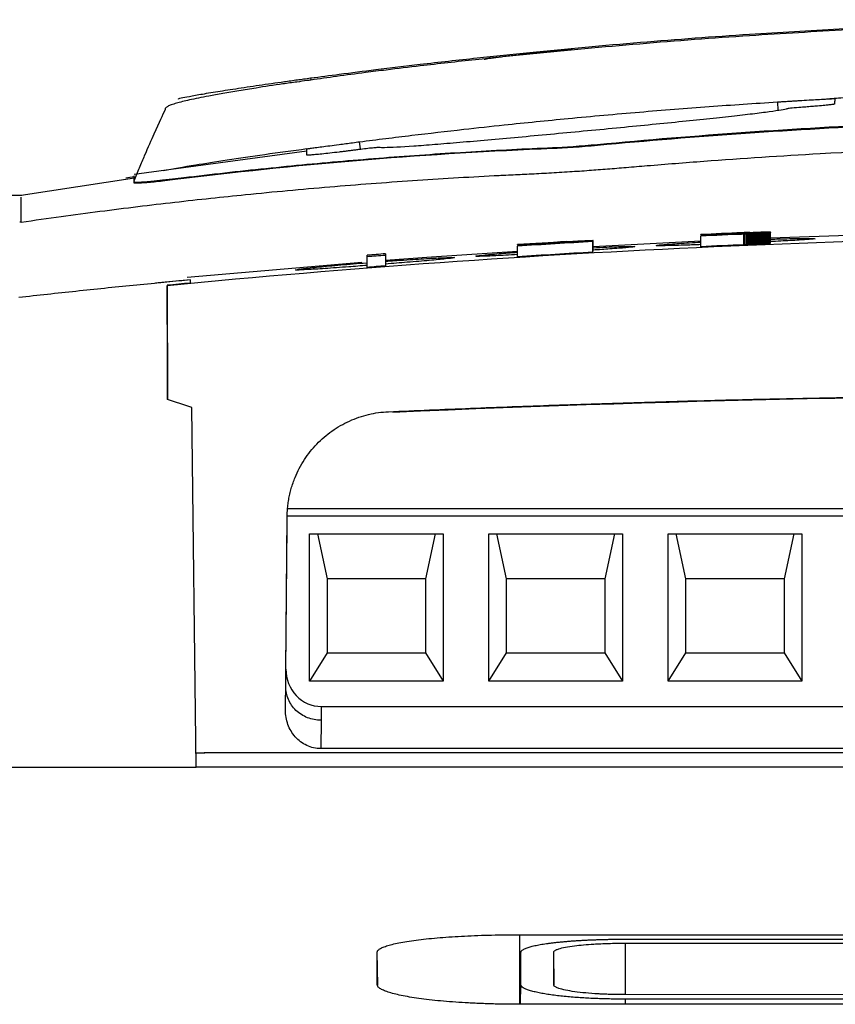
# Model space of a CAD drawing. Units: millimetres. Extents: x -277 to 1008, y -263 to 1191.
# Drawn here: x 476 to 499, y 125 to 153 of the extents above; entities that cross this region are included whole.
import ezdxf

# ---------------------------------------------------------------- set-up
doc = ezdxf.new("R2010")
doc.units = ezdxf.units.MM

msp = doc.modelspace()

# ---------------------------------------------------------------- linework, layer by layer
at = {"color": 7, "linetype": 'Continuous', "lineweight": 25}
for p, q in [((497.805, 150.248), (497.82, 150.003)), ((480.466, 150.062), (480.466, 150.035)), ((485.998, 148.916), (485.972, 149.118)), ((492.711, 149.035), (492.711, 149.014)), ((484.472, 148.851), (479.583, 148.187)), ((486.002, 148.903), (485.973, 148.899)), ((491.438, 148.924), (491.438, 148.944)), ((479.592, 148.082), (476.383, 147.592)), ((479.582, 147.954), (479.583, 147.981)), ((480.988, 148.073), (480.988, 148.095)), ((476.401, 147.592), (404.515, 147.592)), ((496.624, 146.514), (496.624, 146.525)), ((496.624, 146.514), (496.648, 146.515)), ((496.648, 146.515), (496.672, 146.516)), ((496.672, 146.516), (496.694, 146.517)), ((496.719, 146.529), (496.673, 146.527)), ((496.673, 146.516), (496.673, 146.527)), ((496.694, 146.517), (496.716, 146.518)), ((496.724, 146.511), (496.703, 146.511)), ((496.716, 146.518), (496.738, 146.519)), ((496.762, 146.531), (496.719, 146.529)), ((496.719, 146.518), (496.719, 146.529)), ((496.745, 146.512), (496.724, 146.511)), ((496.724, 146.501), (496.724, 146.511)), ((496.738, 146.519), (496.758, 146.52)), ((496.765, 146.513), (496.745, 146.512)), ((496.745, 146.502), (496.745, 146.512)), ((496.758, 146.52), (496.777, 146.521)), ((496.802, 146.532), (496.762, 146.531)), ((496.762, 146.52), (496.762, 146.531)), ((496.784, 146.514), (496.765, 146.513)), ((496.765, 146.503), (496.765, 146.513)), ((496.777, 146.521), (496.796, 146.522)), ((496.803, 146.515), (496.784, 146.514)), ((496.784, 146.503), (496.784, 146.514)), ((496.796, 146.522), (496.814, 146.523)), ((496.838, 146.534), (496.802, 146.532)), ((496.802, 146.522), (496.802, 146.532)), ((496.821, 146.515), (496.803, 146.515)), ((496.803, 146.504), (496.803, 146.515)), ((496.814, 146.523), (496.831, 146.524)), ((496.839, 146.516), (496.821, 146.515)), ((496.821, 146.505), (496.821, 146.515)), ((496.831, 146.524), (496.847, 146.524)), ((496.872, 146.535), (496.838, 146.534)), ((496.838, 146.524), (496.838, 146.534)), ((496.856, 146.516), (496.839, 146.516)), ((496.839, 146.506), (496.839, 146.516)), ((496.847, 146.524), (496.863, 146.525)), ((496.872, 146.517), (496.856, 146.516)), ((496.856, 146.507), (496.856, 146.516)), ((496.863, 146.525), (496.878, 146.526)), ((496.902, 146.536), (496.872, 146.535)), ((496.872, 146.526), (496.872, 146.535)), ((496.888, 146.518), (496.872, 146.517)), ((496.872, 146.508), (496.872, 146.517)), ((496.878, 146.526), (496.892, 146.527)), ((496.903, 146.518), (496.888, 146.518)), ((496.888, 146.508), (496.888, 146.518)), ((496.892, 146.527), (496.905, 146.527)), ((496.929, 146.537), (496.902, 146.536)), ((496.902, 146.527), (496.902, 146.536)), ((496.918, 146.519), (496.903, 146.518)), ((496.903, 146.509), (496.903, 146.518)), ((496.905, 146.527), (496.917, 146.528)), ((496.917, 146.528), (496.931, 146.529)), ((496.932, 146.519), (496.918, 146.519)), ((496.918, 146.51), (496.918, 146.519)), ((496.953, 146.537), (496.929, 146.537)), ((496.929, 146.529), (496.929, 146.537)), ((496.931, 146.529), (496.944, 146.529)), ((496.945, 146.519), (496.932, 146.519)), ((496.932, 146.511), (496.932, 146.519)), ((496.937, 146.511), (496.95, 146.512)), ((496.944, 146.529), (496.956, 146.53)), ((496.957, 146.52), (496.945, 146.519)), ((496.945, 146.511), (496.945, 146.519)), ((496.95, 146.512), (496.962, 146.512)), ((496.973, 146.538), (496.953, 146.537)), ((496.953, 146.53), (496.953, 146.537)), ((496.956, 146.53), (496.967, 146.531)), ((496.969, 146.52), (496.957, 146.52)), ((496.957, 146.512), (496.957, 146.52)), ((496.962, 146.512), (496.972, 146.513)), ((496.967, 146.531), (496.977, 146.531)), ((496.98, 146.52), (496.969, 146.52)), ((496.969, 146.513), (496.969, 146.52)), ((496.972, 146.513), (496.983, 146.514)), ((496.991, 146.538), (496.973, 146.538)), ((496.973, 146.531), (496.973, 146.538)), ((496.977, 146.531), (496.986, 146.532)), ((496.989, 146.52), (496.98, 146.52)), ((496.98, 146.513), (496.98, 146.52)), ((496.983, 146.514), (496.992, 146.514)), ((496.986, 146.532), (496.995, 146.533)), ((496.998, 146.521), (496.989, 146.52)), ((496.989, 146.514), (496.989, 146.52)), ((497.005, 146.538), (496.991, 146.538)), ((496.991, 146.532), (496.991, 146.538)), ((496.992, 146.514), (497.001, 146.515)), ((496.995, 146.533), (497.002, 146.533)), ((497.006, 146.521), (496.998, 146.521)), ((496.998, 146.515), (496.998, 146.521)), ((497.001, 146.515), (497.008, 146.515)), ((497.002, 146.533), (497.009, 146.534)), ((497.016, 146.538), (497.005, 146.538)), ((497.005, 146.533), (497.005, 146.538)), ((497.014, 146.521), (497.006, 146.521)), ((497.006, 146.515), (497.006, 146.521)), ((497.008, 146.515), (497.015, 146.516)), ((497.009, 146.534), (497.015, 146.534)), ((497.02, 146.521), (497.014, 146.521)), ((497.014, 146.516), (497.014, 146.521)), ((497.015, 146.534), (497.02, 146.535)), ((497.015, 146.516), (497.021, 146.516)), ((497.024, 146.538), (497.016, 146.538)), ((497.016, 146.534), (497.016, 146.538)), ((497.02, 146.535), (497.024, 146.535)), ((497.026, 146.521), (497.02, 146.521)), ((497.02, 146.516), (497.02, 146.521)), ((497.021, 146.516), (497.027, 146.517)), ((497.022, 146.549), (497.071, 146.551)), ((497.029, 146.537), (497.024, 146.538)), ((497.024, 146.535), (497.024, 146.538)), ((497.024, 146.535), (497.027, 146.536)), ((497.03, 146.521), (497.026, 146.521)), ((497.026, 146.517), (497.026, 146.521)), ((497.027, 146.536), (497.029, 146.536)), ((497.027, 146.517), (497.031, 146.517)), ((497.031, 146.537), (497.029, 146.537)), ((497.029, 146.536), (497.029, 146.537)), ((497.029, 146.536), (497.03, 146.536)), ((497.03, 146.536), (497.031, 146.537)), ((497.034, 146.52), (497.03, 146.521)), ((497.03, 146.517), (497.03, 146.521)), ((497.031, 146.517), (497.035, 146.518)), ((497.037, 146.52), (497.034, 146.52)), ((497.034, 146.518), (497.034, 146.52)), ((497.035, 146.518), (497.038, 146.518)), ((497.04, 146.52), (497.037, 146.52)), ((497.037, 146.518), (497.037, 146.52)), ((497.038, 146.518), (497.04, 146.519)), ((497.041, 146.52), (497.04, 146.52)), ((497.04, 146.519), (497.04, 146.52)), ((497.04, 146.519), (497.041, 146.519)), ((497.041, 146.519), (497.041, 146.52)), ((497.041, 146.519), (497.041, 146.52)), ((497.041, 146.519), (497.041, 146.519)), ((497.071, 146.551), (497.117, 146.553)), ((497.117, 146.553), (497.162, 146.554)), ((497.154, 146.512), (497.12, 146.511)), ((497.187, 146.514), (497.154, 146.512)), ((497.154, 146.212), (497.154, 146.512)), ((497.162, 146.554), (497.204, 146.556)), ((497.218, 146.515), (497.187, 146.514)), ((497.187, 146.213), (497.187, 146.514)), ((497.204, 146.556), (497.243, 146.557)), ((497.248, 146.517), (497.218, 146.515)), ((497.218, 146.215), (497.218, 146.515)), ((497.243, 146.557), (497.281, 146.558)), ((497.278, 146.518), (497.248, 146.517)), ((497.248, 146.216), (497.248, 146.517)), ((497.306, 146.519), (497.278, 146.518)), ((497.278, 146.218), (497.278, 146.518)), ((497.281, 146.558), (497.316, 146.56)), ((497.301, 146.539), (497.281, 146.538)), ((497.281, 146.538), (497.297, 146.539)), ((497.297, 146.539), (497.312, 146.539)), ((497.32, 146.54), (497.301, 146.539)), ((497.301, 146.539), (497.301, 146.539)), ((497.333, 146.521), (497.306, 146.519)), ((497.306, 146.219), (497.306, 146.519)), ((497.312, 146.539), (497.327, 146.54)), ((497.316, 146.56), (497.349, 146.561)), ((497.339, 146.541), (497.32, 146.54)), ((497.32, 146.539), (497.32, 146.54)), ((497.327, 146.54), (497.342, 146.54)), ((497.359, 146.522), (497.333, 146.521)), ((497.333, 146.221), (497.333, 146.521)), ((497.357, 146.542), (497.339, 146.541)), ((497.342, 146.54), (497.356, 146.54)), ((497.349, 146.561), (497.379, 146.562)), ((497.356, 146.54), (497.37, 146.541)), ((497.375, 146.543), (497.357, 146.542)), ((497.357, 146.54), (497.357, 146.542)), ((497.384, 146.523), (497.359, 146.522)), ((497.359, 146.222), (497.359, 146.522)), ((497.37, 146.541), (497.384, 146.541)), ((497.392, 146.544), (497.375, 146.543)), ((497.375, 146.541), (497.375, 146.543)), ((497.379, 146.562), (497.408, 146.562)), ((497.384, 146.541), (497.398, 146.542)), ((497.411, 146.525), (497.384, 146.523)), ((497.384, 146.223), (497.384, 146.523)), ((497.408, 146.545), (497.392, 146.544)), ((497.392, 146.541), (497.392, 146.544)), ((497.398, 146.542), (497.411, 146.542)), ((497.408, 146.562), (497.434, 146.563)), ((497.424, 146.546), (497.408, 146.545)), ((497.408, 146.542), (497.408, 146.545)), ((497.411, 146.542), (497.423, 146.542)), ((497.436, 146.526), (497.411, 146.525)), ((497.411, 146.225), (497.411, 146.525)), ((497.423, 146.542), (497.436, 146.542)), ((497.438, 146.547), (497.424, 146.546)), ((497.424, 146.542), (497.424, 146.546)), ((497.434, 146.563), (497.458, 146.564)), ((497.436, 146.542), (497.448, 146.543)), ((497.46, 146.528), (497.436, 146.526)), ((497.436, 146.226), (497.436, 146.526)), ((497.453, 146.548), (497.438, 146.547)), ((497.438, 146.543), (497.438, 146.547)), ((497.448, 146.543), (497.459, 146.543)), ((497.467, 146.549), (497.453, 146.548)), ((497.453, 146.543), (497.453, 146.548)), ((497.458, 146.564), (497.476, 146.564)), ((497.459, 146.543), (497.471, 146.543)), ((497.482, 146.529), (497.46, 146.528)), ((497.46, 146.227), (497.46, 146.528)), ((497.48, 146.55), (497.467, 146.549)), ((497.467, 146.543), (497.467, 146.549)), ((497.471, 146.543), (497.482, 146.543)), ((497.476, 146.564), (497.493, 146.564)), ((497.492, 146.55), (497.48, 146.55)), ((497.48, 146.543), (497.48, 146.55)), ((497.482, 146.543), (497.493, 146.544)), ((497.502, 146.53), (497.482, 146.529)), ((497.482, 146.229), (497.482, 146.529)), ((497.504, 146.551), (497.492, 146.55)), ((497.492, 146.544), (497.492, 146.55)), ((497.493, 146.564), (497.509, 146.564)), ((497.493, 146.544), (497.507, 146.544)), ((497.521, 146.532), (497.502, 146.53)), ((497.502, 146.23), (497.502, 146.53)), ((497.516, 146.552), (497.504, 146.551)), ((497.504, 146.544), (497.504, 146.551)), ((497.507, 146.544), (497.52, 146.544)), ((497.509, 146.564), (497.524, 146.565)), ((497.526, 146.553), (497.516, 146.552)), ((497.516, 146.544), (497.516, 146.552)), ((497.52, 146.544), (497.532, 146.544)), ((497.538, 146.533), (497.521, 146.532)), ((497.521, 146.231), (497.521, 146.532)), ((497.524, 146.565), (497.537, 146.565)), ((497.536, 146.553), (497.526, 146.553)), ((497.526, 146.544), (497.526, 146.553)), ((497.532, 146.544), (497.544, 146.544)), ((497.546, 146.554), (497.536, 146.553)), ((497.536, 146.544), (497.536, 146.553)), ((497.537, 146.565), (497.55, 146.565)), ((497.553, 146.534), (497.538, 146.533)), ((497.538, 146.233), (497.538, 146.533)), ((497.544, 146.544), (497.554, 146.544)), ((497.554, 146.555), (497.546, 146.554)), ((497.546, 146.544), (497.546, 146.554)), ((497.55, 146.565), (497.561, 146.565)), ((497.566, 146.535), (497.553, 146.534)), ((497.553, 146.234), (497.553, 146.534)), ((497.562, 146.555), (497.554, 146.555)), ((497.554, 146.544), (497.554, 146.555)), ((497.554, 146.544), (497.564, 146.544)), ((497.561, 146.565), (497.571, 146.565)), ((497.57, 146.556), (497.562, 146.555)), ((497.562, 146.544), (497.562, 146.555)), ((497.564, 146.544), (497.572, 146.544)), ((497.577, 146.536), (497.566, 146.535)), ((497.566, 146.235), (497.566, 146.535)), ((497.577, 146.557), (497.57, 146.556)), ((497.57, 146.544), (497.57, 146.556)), ((497.571, 146.565), (497.58, 146.564)), ((497.572, 146.544), (497.58, 146.544)), ((497.583, 146.557), (497.577, 146.557)), ((497.577, 146.544), (497.577, 146.557)), ((497.587, 146.537), (497.577, 146.536)), ((497.577, 146.236), (497.577, 146.536)), ((497.58, 146.564), (497.588, 146.564)), ((497.58, 146.544), (497.587, 146.544)), ((497.588, 146.558), (497.583, 146.557)), ((497.583, 146.544), (497.583, 146.557)), ((497.587, 146.544), (497.593, 146.544)), ((497.595, 146.538), (497.587, 146.537)), ((497.587, 146.237), (497.587, 146.537)), ((497.588, 146.564), (497.594, 146.564)), ((497.593, 146.558), (497.588, 146.558)), ((497.588, 146.544), (497.588, 146.558)), ((497.597, 146.559), (497.593, 146.558)), ((497.593, 146.544), (497.593, 146.558)), ((497.593, 146.544), (497.598, 146.543)), ((497.594, 146.564), (497.6, 146.564)), ((497.601, 146.539), (497.595, 146.538)), ((497.595, 146.238), (497.595, 146.538)), ((497.601, 146.559), (497.597, 146.559)), ((497.597, 146.543), (497.597, 146.559)), ((497.598, 146.543), (497.602, 146.543)), ((497.6, 146.564), (497.604, 146.563)), ((497.604, 146.56), (497.601, 146.559)), ((497.601, 146.543), (497.601, 146.559)), ((497.606, 146.54), (497.601, 146.539)), ((497.601, 146.239), (497.601, 146.539)), ((497.602, 146.543), (497.605, 146.543)), ((497.604, 146.563), (497.607, 146.563)), ((497.606, 146.56), (497.604, 146.56)), ((497.604, 146.543), (497.604, 146.56)), ((497.605, 146.543), (497.607, 146.542)), ((497.608, 146.561), (497.606, 146.56)), ((497.608, 146.541), (497.606, 146.54)), ((497.606, 146.24), (497.606, 146.54)), ((497.607, 146.563), (497.609, 146.562)), ((497.607, 146.542), (497.609, 146.542)), ((497.609, 146.561), (497.608, 146.561)), ((497.608, 146.542), (497.608, 146.561)), ((497.609, 146.541), (497.608, 146.541)), ((497.608, 146.24), (497.608, 146.541)), ((497.609, 146.562), (497.609, 146.561)), ((497.609, 146.561), (497.609, 146.561)), ((497.609, 146.542), (497.609, 146.561)), ((497.609, 146.541), (497.609, 146.561)), ((497.609, 146.542), (497.609, 146.541)), ((497.609, 146.241), (497.609, 146.541)), ((491.201, 146.233), (491.145, 146.229)), ((491.259, 146.236), (491.201, 146.233)), ((491.319, 146.24), (491.259, 146.236)), ((491.319, 146.232), (491.296, 146.231)), ((491.343, 146.234), (491.319, 146.232)), ((491.319, 146.222), (491.319, 146.232)), ((491.367, 146.235), (491.343, 146.234)), ((491.343, 146.223), (491.343, 146.234)), ((491.393, 146.237), (491.367, 146.235)), ((491.393, 146.226), (491.393, 146.237)), ((491.64, 146.27), (491.612, 146.268)), ((491.668, 146.271), (491.64, 146.27)), ((491.694, 146.273), (491.668, 146.271)), ((491.719, 146.274), (491.694, 146.273)), ((491.744, 146.276), (491.719, 146.274)), ((491.735, 146.265), (491.75, 146.266)), ((491.767, 146.277), (491.744, 146.276)), ((491.744, 146.265), (491.744, 146.276)), ((491.75, 146.266), (491.765, 146.267)), ((491.765, 146.267), (491.78, 146.268)), ((491.789, 146.278), (491.767, 146.277)), ((491.767, 146.267), (491.767, 146.277)), ((491.78, 146.268), (491.794, 146.269)), ((491.81, 146.279), (491.789, 146.278)), ((491.789, 146.268), (491.789, 146.278)), ((491.794, 146.269), (491.808, 146.269)), ((491.808, 146.269), (491.822, 146.27)), ((491.83, 146.28), (491.81, 146.279)), ((491.81, 146.27), (491.81, 146.279)), ((491.822, 146.27), (491.835, 146.271)), ((491.849, 146.281), (491.83, 146.28)), ((491.83, 146.271), (491.83, 146.28)), ((491.835, 146.271), (491.848, 146.272)), ((491.841, 146.289), (491.884, 146.291)), ((491.848, 146.272), (491.861, 146.273)), ((491.867, 146.282), (491.849, 146.281)), ((491.849, 146.272), (491.849, 146.281)), ((491.902, 146.267), (491.855, 146.265)), ((491.861, 146.273), (491.873, 146.274)), ((491.884, 146.283), (491.867, 146.282)), ((491.867, 146.273), (491.867, 146.282)), ((491.873, 146.274), (491.885, 146.274)), ((491.884, 146.291), (491.927, 146.294)), ((491.899, 146.284), (491.884, 146.283)), ((491.884, 146.274), (491.884, 146.283)), ((491.885, 146.274), (491.897, 146.275)), ((491.897, 146.275), (491.908, 146.276)), ((491.914, 146.285), (491.899, 146.284)), ((491.899, 146.275), (491.899, 146.284)), ((491.948, 146.27), (491.902, 146.267)), ((491.902, 146.257), (491.902, 146.267)), ((491.908, 146.276), (491.919, 146.277)), ((491.927, 146.285), (491.914, 146.285)), ((491.914, 146.276), (491.914, 146.285)), ((491.919, 146.277), (491.929, 146.278)), ((491.927, 146.294), (491.967, 146.296)), ((491.94, 146.286), (491.927, 146.285)), ((491.927, 146.277), (491.927, 146.285)), ((491.929, 146.278), (491.94, 146.278)), ((491.94, 146.278), (491.949, 146.279)), ((491.992, 146.273), (491.948, 146.27)), ((491.948, 146.259), (491.948, 146.27)), ((491.949, 146.279), (491.959, 146.28)), ((491.959, 146.28), (491.967, 146.28)), ((491.967, 146.296), (492.007, 146.298)), ((491.967, 146.28), (491.975, 146.281)), ((491.975, 146.281), (491.982, 146.282)), ((491.982, 146.282), (491.989, 146.282)), ((491.989, 146.282), (491.995, 146.283)), ((492.035, 146.275), (491.992, 146.273)), ((491.992, 146.262), (491.992, 146.273)), ((491.995, 146.283), (492.001, 146.283)), ((492.001, 146.283), (492.005, 146.284)), ((492.005, 146.284), (492.009, 146.284)), ((492.007, 146.298), (492.045, 146.3)), ((492.009, 146.284), (492.013, 146.285)), ((492.013, 146.285), (492.016, 146.285)), ((492.016, 146.285), (492.018, 146.286)), ((492.018, 146.286), (492.02, 146.286)), ((492.02, 146.286), (492.021, 146.287)), ((492.021, 146.287), (492.02, 146.287)), ((492.02, 146.286), (492.02, 146.287)), ((492.02, 146.286), (492.02, 146.286)), ((492.075, 146.278), (492.035, 146.275)), ((492.035, 146.264), (492.035, 146.275)), ((492.045, 146.3), (492.082, 146.302)), ((492.115, 146.28), (492.075, 146.278)), ((492.075, 146.267), (492.075, 146.278)), ((492.082, 146.302), (492.118, 146.304)), ((492.152, 146.283), (492.115, 146.28)), ((492.115, 146.269), (492.115, 146.28)), ((492.118, 146.304), (492.152, 146.306)), ((492.152, 146.306), (492.185, 146.308)), ((492.188, 146.285), (492.152, 146.283)), ((492.152, 146.271), (492.152, 146.283)), ((492.185, 146.308), (492.217, 146.31)), ((492.223, 146.287), (492.188, 146.285)), ((492.188, 146.273), (492.188, 146.285)), ((492.217, 146.31), (492.247, 146.311)), ((492.256, 146.289), (492.223, 146.287)), ((492.223, 146.275), (492.223, 146.287)), ((492.247, 146.311), (492.277, 146.312)), ((492.287, 146.291), (492.256, 146.289)), ((492.256, 146.277), (492.256, 146.289)), ((492.277, 146.312), (492.305, 146.314)), ((492.317, 146.293), (492.287, 146.291)), ((492.287, 146.279), (492.287, 146.291)), ((492.305, 146.314), (492.331, 146.315)), ((492.345, 146.295), (492.317, 146.293)), ((492.317, 146.281), (492.317, 146.293)), ((492.331, 146.315), (492.357, 146.316)), ((492.371, 146.297), (492.345, 146.295)), ((492.345, 146.282), (492.345, 146.295)), ((492.357, 146.316), (492.381, 146.317)), ((492.396, 146.299), (492.371, 146.297)), ((492.371, 146.284), (492.371, 146.297)), ((492.381, 146.317), (492.406, 146.318)), ((492.42, 146.301), (492.396, 146.299)), ((492.396, 146.285), (492.396, 146.299)), ((492.406, 146.318), (492.429, 146.319)), ((492.44, 146.302), (492.42, 146.301)), ((492.42, 146.286), (492.42, 146.301)), ((492.429, 146.319), (492.45, 146.32)), ((492.458, 146.304), (492.44, 146.302)), ((492.44, 146.288), (492.44, 146.302)), ((492.45, 146.32), (492.47, 146.321)), ((492.476, 146.305), (492.458, 146.304)), ((492.458, 146.289), (492.458, 146.304)), ((492.47, 146.321), (492.489, 146.321)), ((492.492, 146.307), (492.476, 146.305)), ((492.476, 146.29), (492.476, 146.305)), ((492.489, 146.321), (492.505, 146.322)), ((492.507, 146.308), (492.492, 146.307)), ((492.492, 146.291), (492.492, 146.307)), ((492.505, 146.322), (492.521, 146.322)), ((492.52, 146.309), (492.507, 146.308)), ((492.507, 146.291), (492.507, 146.308)), ((492.533, 146.311), (492.52, 146.309)), ((492.52, 146.292), (492.52, 146.309)), ((492.521, 146.322), (492.534, 146.322)), ((492.544, 146.312), (492.533, 146.311)), ((492.533, 146.293), (492.533, 146.311)), ((492.534, 146.322), (492.546, 146.322)), ((492.553, 146.313), (492.544, 146.312)), ((492.544, 146.294), (492.544, 146.312)), ((492.546, 146.322), (492.557, 146.322)), ((492.562, 146.314), (492.553, 146.313)), ((492.553, 146.294), (492.553, 146.313)), ((492.557, 146.322), (492.565, 146.322)), ((492.569, 146.315), (492.562, 146.314)), ((492.562, 146.295), (492.562, 146.314)), ((492.565, 146.322), (492.573, 146.322)), ((492.575, 146.316), (492.569, 146.315)), ((492.569, 146.295), (492.569, 146.315)), ((492.573, 146.322), (492.578, 146.321)), ((492.579, 146.317), (492.575, 146.316)), ((492.575, 146.016), (492.575, 146.316)), ((492.575, 146.295), (492.575, 146.288)), ((492.575, 145.988), (492.575, 146.288)), ((492.578, 146.321), (492.582, 146.321)), ((492.583, 146.318), (492.579, 146.317)), ((492.579, 146.017), (492.579, 146.317)), ((492.582, 146.321), (492.585, 146.32)), ((492.585, 146.319), (492.583, 146.318)), ((492.583, 146.017), (492.583, 146.318)), ((492.585, 146.32), (492.585, 146.32)), ((492.585, 146.32), (492.585, 146.319)), ((492.585, 146.019), (492.585, 146.32)), ((492.585, 146.018), (492.585, 146.319)), ((492.585, 146.149), (495.637, 146.306)), ((495.637, 146.481), (495.637, 146.488)), ((495.637, 146.445), (495.637, 146.452)), ((495.637, 146.145), (495.637, 146.445)), ((495.831, 146.472), (495.831, 146.479)), ((495.831, 146.461), (495.831, 146.472)), ((496.658, 146.509), (496.636, 146.508)), ((496.636, 146.497), (496.66, 146.498)), ((496.681, 146.51), (496.658, 146.509)), ((496.658, 146.498), (496.658, 146.509)), ((496.66, 146.498), (496.683, 146.499)), ((496.703, 146.511), (496.681, 146.51)), ((496.681, 146.499), (496.681, 146.51)), ((496.683, 146.499), (496.706, 146.5)), ((496.703, 146.5), (496.703, 146.511)), ((496.706, 146.5), (496.728, 146.501)), ((496.728, 146.501), (496.75, 146.502)), ((496.75, 146.502), (496.77, 146.503)), ((496.77, 146.503), (496.79, 146.504)), ((496.79, 146.504), (496.81, 146.505)), ((496.81, 146.505), (496.828, 146.505)), ((496.828, 146.505), (496.846, 146.506)), ((496.846, 146.506), (496.863, 146.507)), ((496.896, 146.501), (496.854, 146.499)), ((496.854, 146.199), (496.854, 146.499)), ((496.863, 146.507), (496.879, 146.508)), ((496.879, 146.508), (496.895, 146.509)), ((496.895, 146.509), (496.91, 146.509)), ((496.936, 146.502), (496.896, 146.501)), ((496.896, 146.201), (496.896, 146.501)), ((496.91, 146.509), (496.924, 146.51)), ((496.924, 146.51), (496.937, 146.511)), ((496.975, 146.504), (496.936, 146.502)), ((496.936, 146.202), (496.936, 146.502)), ((497.013, 146.506), (496.975, 146.504)), ((496.975, 146.204), (496.975, 146.504)), ((497.05, 146.507), (497.013, 146.506)), ((497.013, 146.206), (497.013, 146.506)), ((497.086, 146.509), (497.05, 146.507)), ((497.05, 146.207), (497.05, 146.507)), ((497.12, 146.511), (497.086, 146.509)), ((497.086, 146.209), (497.086, 146.509)), ((497.12, 146.21), (497.12, 146.511)), ((497.538, 146.233), (497.521, 146.231)), ((497.553, 146.234), (497.538, 146.233)), ((497.566, 146.235), (497.553, 146.234)), ((497.577, 146.236), (497.566, 146.235)), ((497.587, 146.237), (497.577, 146.236)), ((497.595, 146.238), (497.587, 146.237)), ((497.601, 146.239), (497.595, 146.238)), ((497.606, 146.24), (497.601, 146.239)), ((497.608, 146.24), (497.606, 146.24)), ((497.609, 146.241), (497.608, 146.24)), ((497.609, 146.391), (500.527, 146.492)), ((490.444, 146.196), (490.444, 146.203)), ((490.445, 146.174), (490.444, 146.173)), ((490.444, 146.173), (490.444, 146.16)), ((490.444, 145.86), (490.444, 146.16)), ((490.447, 146.175), (490.445, 146.174)), ((490.45, 146.176), (490.447, 146.175)), ((490.455, 146.177), (490.45, 146.176)), ((490.462, 146.178), (490.455, 146.177)), ((490.47, 146.179), (490.462, 146.178)), ((490.479, 146.18), (490.47, 146.179)), ((490.49, 146.182), (490.479, 146.18)), ((490.502, 146.183), (490.49, 146.182)), ((490.516, 146.184), (490.502, 146.183)), ((490.531, 146.186), (490.516, 146.184)), ((490.547, 146.187), (490.531, 146.186)), ((490.565, 146.189), (490.547, 146.187)), ((490.584, 146.191), (490.565, 146.189)), ((490.605, 146.192), (490.584, 146.191)), ((490.627, 146.194), (490.605, 146.192)), ((490.654, 146.196), (490.627, 146.194)), ((490.682, 146.198), (490.654, 146.196)), ((490.713, 146.201), (490.682, 146.198)), ((490.746, 146.203), (490.713, 146.201)), ((490.781, 146.205), (490.746, 146.203)), ((490.819, 146.208), (490.781, 146.205)), ((490.859, 146.211), (490.819, 146.208)), ((490.901, 146.214), (490.859, 146.211)), ((490.945, 146.216), (490.901, 146.214)), ((490.992, 146.22), (490.945, 146.216)), ((490.984, 146.205), (490.984, 146.204)), ((490.984, 146.201), (490.984, 146.205)), ((490.984, 146.204), (490.984, 146.201)), ((491.04, 146.223), (490.992, 146.22)), ((491.092, 146.226), (491.04, 146.223)), ((491.145, 146.229), (491.092, 146.226)), ((491.141, 146.221), (491.126, 146.22)), ((491.157, 146.222), (491.141, 146.221)), ((491.141, 146.211), (491.141, 146.221)), ((491.175, 146.223), (491.157, 146.222)), ((491.157, 146.212), (491.157, 146.222)), ((491.193, 146.224), (491.175, 146.223)), ((491.175, 146.213), (491.175, 146.223)), ((491.212, 146.226), (491.193, 146.224)), ((491.193, 146.214), (491.193, 146.224)), ((491.231, 146.227), (491.212, 146.226)), ((491.212, 146.215), (491.212, 146.226)), ((491.252, 146.228), (491.231, 146.227)), ((491.231, 146.216), (491.231, 146.227)), ((491.273, 146.23), (491.252, 146.228)), ((491.252, 146.218), (491.252, 146.228)), ((491.296, 146.231), (491.273, 146.23)), ((491.273, 146.219), (491.273, 146.23)), ((491.296, 146.22), (491.296, 146.231)), ((492.579, 146.017), (492.575, 146.016)), ((492.575, 146.016), (492.575, 146.016)), ((492.583, 146.017), (492.579, 146.017)), ((492.585, 146.018), (492.583, 146.017)), ((492.585, 146.019), (492.585, 146.018)), ((496.896, 146.201), (496.854, 146.199)), ((496.936, 146.202), (496.896, 146.201)), ((496.975, 146.204), (496.936, 146.202)), ((497.013, 146.206), (496.975, 146.204)), ((497.05, 146.207), (497.013, 146.206)), ((497.086, 146.209), (497.05, 146.207)), ((497.12, 146.21), (497.086, 146.209)), ((497.154, 146.212), (497.12, 146.21)), ((497.187, 146.213), (497.154, 146.212)), ((497.218, 146.215), (497.187, 146.213)), ((497.248, 146.216), (497.218, 146.215)), ((497.278, 146.218), (497.248, 146.216)), ((497.306, 146.219), (497.278, 146.218)), ((497.333, 146.221), (497.306, 146.219)), ((497.359, 146.222), (497.333, 146.221)), ((497.384, 146.223), (497.359, 146.222)), ((497.411, 146.225), (497.384, 146.223)), ((497.436, 146.226), (497.411, 146.225)), ((497.46, 146.227), (497.436, 146.226)), ((497.482, 146.229), (497.46, 146.227)), ((497.502, 146.23), (497.482, 146.229)), ((497.521, 146.231), (497.502, 146.23)), ((481.089, 145.278), (486.037, 145.708)), ((486.184, 145.859), (486.184, 145.902)), ((486.184, 145.558), (486.184, 145.859)), ((486.706, 145.942), (486.706, 145.899)), ((486.706, 145.899), (486.706, 145.598)), ((481.176, 145.204), (481.015, 145.189)), ((481.015, 145.189), (481.015, 145.189)), ((481.177, 145.113), (481.176, 145.204)), ((480.52, 145.048), (480.518, 145.049)), ((480.518, 145.049), (480.531, 141.813)), ((481.341, 131.381), (481.219, 141.585)), ((539.928, 138.71), (483.936, 138.71)), ((483.942, 138.722), (539.916, 138.722)), ((483.885, 134.167), (483.922, 138.507)), ((539.956, 138.507), (483.922, 138.507)), ((484.555, 138.007), (488.335, 138.007)), ((484.555, 133.828), (484.555, 138.007)), ((484.779, 138.007), (485.055, 136.731)), ((488.111, 138.007), (487.835, 136.731)), ((488.335, 138.007), (488.335, 133.828)), ((489.635, 138.007), (493.415, 138.007)), ((489.635, 133.828), (489.635, 138.007)), ((490.135, 136.731), (489.859, 138.007)), ((493.191, 138.007), (492.915, 136.731)), ((493.415, 138.007), (493.415, 133.828)), ((494.715, 138.007), (498.495, 138.007)), ((494.715, 133.828), (494.715, 138.007)), ((495.215, 136.731), (494.939, 138.007)), ((498.271, 138.007), (497.995, 136.731)), ((498.495, 138.007), (498.495, 133.828)), ((485.055, 136.731), (485.055, 134.631)), ((487.835, 136.731), (485.055, 136.731)), ((487.835, 136.731), (487.835, 134.631)), ((490.135, 134.631), (490.135, 136.731)), ((492.915, 136.731), (490.135, 136.731)), ((492.915, 136.731), (492.915, 134.631)), ((495.215, 134.631), (495.215, 136.731)), ((497.995, 136.731), (495.215, 136.731)), ((497.995, 136.731), (497.995, 134.631)), ((485.055, 134.631), (484.555, 133.828)), ((485.055, 134.637), (487.835, 134.637)), ((485.055, 134.631), (487.835, 134.631)), ((487.835, 134.631), (488.335, 133.828)), ((489.635, 133.828), (490.135, 134.631)), ((490.135, 134.637), (492.915, 134.637)), ((490.135, 134.631), (492.915, 134.631)), ((492.915, 134.631), (493.415, 133.828)), ((494.715, 133.828), (495.215, 134.631)), ((495.215, 134.637), (497.995, 134.637)), ((495.215, 134.631), (497.995, 134.631)), ((497.995, 134.631), (498.495, 133.828)), ((483.88, 133.68), (483.885, 134.167)), ((488.335, 133.828), (484.555, 133.828)), ((493.415, 133.828), (489.635, 133.828)), ((498.495, 133.828), (494.715, 133.828)), ((484.884, 133.112), (484.88, 132.721)), ((484.884, 133.112), (539.003, 133.112)), ((484.878, 132.721), (484.871, 131.918)), ((481.329, 131.8), (481.585, 131.8)), ((481.341, 131.381), (395.403, 131.381)), ((541.678, 131.395), (481.333, 131.395)), ((490.505, 126.645), (532.505, 126.645)), ((493.505, 126.518), (529.505, 126.518)), ((490.54, 126.162), (490.54, 126.147)), ((493.505, 126.404), (503.505, 126.408)), ((503.505, 124.941), (493.505, 124.945)), ((529.505, 124.817), (493.505, 124.817)), ((532.505, 124.671), (490.505, 124.671))]:
    msp.add_line(p, q, dxfattribs=at)
at = {"color": 8, "linetype": 'Continuous', "lineweight": 25}
for p, q in [((497.339, 146.54), (497.339, 146.541)), ((497.606, 146.542), (497.606, 146.56)), ((491.367, 146.225), (491.367, 146.235)), ((491.855, 146.254), (491.855, 146.265)), ((496.636, 146.497), (496.636, 146.508)), ((490.505, 126.645), (490.505, 124.671)), ((486.486, 125.217), (486.47, 126.145)), ((490.514, 124.671), (490.54, 126.149)), ((491.486, 125.213), (491.47, 126.149)), ((493.505, 124.945), (493.505, 126.404)), ((490.531, 124.671), (490.54, 125.225)), ((493.505, 124.671), (493.505, 124.817))]:
    msp.add_line(p, q, dxfattribs=at)
at = {"color": 7, "linetype": 'Continuous', "lineweight": 25, "flags": 128}
for points in [[(486.706, 145.759), (488.003, 145.855), (490.444, 146.021)], [(539.016, 131.918), (514.677, 131.918), (484.871, 131.918)]]:
    msp.add_lwpolyline(points, dxfattribs=at)
at = {"color": 7, "linetype": 'Continuous', "lineweight": 25}
for centre, radius, start, end in [((484.977, 150.927), 0.393, 180.1341, 188.867), ((509.504, -153.537), 300.345, 92.42355, 92.64629), ((509.504, -153.544), 300.345, 92.4579, 92.64629), ((509.504, -153.555), 300.345, 92.4579, 92.60925), ((509.504, -153.537), 300.345, 93.37149, 93.63849), ((509.504, -153.58), 300.345, 93.23127, 93.63849), ((509.504, -153.544), 300.345, 93.41531, 93.63849), ((509.504, -153.572), 300.345, 93.23127, 93.53531), ((509.504, -153.562), 300.345, 93.36879, 93.4571), ((509.504, -153.58), 300.345, 92.41389, 92.64629), ((509.504, -153.573), 300.345, 92.45564, 92.64629), ((509.504, -153.562), 300.345, 92.45564, 92.60925), ((509.504, -153.58), 300.045, 93.2345, 93.64213), ((509.504, -153.58), 300.045, 92.4163, 92.64894), ((509.504, -153.536), 300.345, 94.35335, 94.45325), ((509.504, -153.579), 300.345, 94.35335, 94.45325), ((509.504, -153.579), 300.045, 94.35771, 94.45771), ((509.504, -153.456), 300, 95.44921, 95.57798)]:
    msp.add_arc(centre, radius, start, end, dxfattribs=at)
for centre, major_axis, ratio, start_param, end_param in [((509.504, -153.459), (241.398, -178.719), 0.999479, 2.250585, 2.250748), ((509.504, -153.449), (263.009, -144.976), 0.999715, 2.116568, 2.116761), ((509.504, -153.454), (234.201, -188.095), 0.999295, 2.289028, 2.289214), ((509.504, -153.461), (225.282, -198.807), 0.998782, 2.334993, 2.335171), ((509.504, -153.467), (221.68, -202.926), 0.99829, 2.352781, 2.352951), ((509.504, -153.457), (212.652, -211.619), 0.999966, 2.451097, 2.451622), ((509.504, -154.141), (0, 300.597), 0.998013, 0.094566, 0.096773), ((484.885, 134.158), (0.012, 1.046), 0.956052, 1.573927, 3.152714)]:
    msp.add_ellipse(centre, major_axis=major_axis, ratio=ratio, start_param=start_param, end_param=end_param, dxfattribs=at)
for points, knots in [([(484.584, 150.926), (484.854, 150.962), (485.468, 151.043), (486.502, 151.174), (487.803, 151.33), (489.257, 151.493), (491.338, 151.71), (493.91, 151.945), (496.833, 152.163), (499.55, 152.324), (502.069, 152.44), (504.568, 152.521), (507.043, 152.57), (508.687, 152.576), (509.504, 152.578)], [0, 0, 0, 0, 0.032685, 0.074352, 0.125, 0.190004, 0.25, 0.37608, 0.499997, 0.601844, 0.702768, 0.802769, 0.901846, 1, 1, 1, 1]), ([(509.504, 152.536), (509.041, 152.535), (508.116, 152.533), (506.728, 152.517), (505.34, 152.492), (503.952, 152.457), (502.565, 152.411), (501.178, 152.354), (499.791, 152.288), (498.405, 152.211), (496.442, 152.088), (493.904, 151.898), (491.315, 151.66), (489.244, 151.444), (487.888, 151.291), (486.851, 151.168), (486.059, 151.069), (485.347, 150.975), (484.831, 150.901), (484.589, 150.867)], [0, 0, 0, 0, 0.055546, 0.111093, 0.166641, 0.22219, 0.27774, 0.333291, 0.388842, 0.444393, 0.499945, 0.624926, 0.749908, 0.812086, 0.874891, 0.913743, 0.937415, 0.970689, 1, 1, 1, 1]), ([(492.006, 151.735), (491.664, 151.702), (490.982, 151.637), (490.133, 151.54), (489.599, 151.471), (489.528, 151.452), (489.504, 151.446)], [0, 0, 0, 0, 0.286539, 0.57302, 0.859418, 1, 1, 1, 1]), ([(484.589, 150.867), (484.552, 150.862), (484.42, 150.843), (484.221, 150.816), (483.995, 150.784), (483.602, 150.728), (482.771, 150.604), (481.832, 150.446), (481.143, 150.305), (480.816, 150.223), (480.633, 150.165), (480.549, 150.129), (480.502, 150.102), (480.477, 150.081), (480.467, 150.066), (480.466, 150.063), (480.466, 150.062)], [0, 0, 0, 0, 0.017381, 0.061451, 0.092336, 0.123308, 0.246803, 0.494434, 0.626514, 0.7464, 0.812379, 0.874227, 0.903798, 0.939005, 0.965991, 1, 1, 1, 1]), ([(480.836, 150.33), (480.836, 150.331), (480.837, 150.334), (480.843, 150.339), (480.89, 150.354), (481.055, 150.389), (481.396, 150.451), (481.865, 150.53), (482.448, 150.622), (483.113, 150.721), (483.654, 150.799), (484.024, 150.85), (484.206, 150.875), (484.393, 150.901), (484.518, 150.917), (484.584, 150.926)], [0, 0, 0, 0, 0.039312, 0.062518, 0.12501, 0.249852, 0.37479, 0.499713, 0.624661, 0.749742, 0.874779, 0.906184, 0.93739, 0.966768, 1, 1, 1, 1]), ([(485.972, 149.118), (486.218, 149.149), (486.709, 149.212), (487.693, 149.331), (488.812, 149.461), (490.289, 149.621), (491.948, 149.788), (493.884, 149.962), (495.859, 150.12), (497.162, 150.206), (497.805, 150.248)], [0, 0, 0, 0, 0.0625, 0.125001, 0.250001, 0.346826, 0.500002, 0.670697, 0.837363, 1, 1, 1, 1]), ([(497.805, 150.248), (497.847, 150.251), (497.931, 150.256), (498.057, 150.264), (498.181, 150.272), (498.303, 150.279), (498.481, 150.29), (498.707, 150.304), (498.955, 150.318), (499.161, 150.33), (499.296, 150.337), (499.378, 150.342), (499.422, 150.344), (499.427, 150.344), (499.43, 150.344)], [0, 0, 0, 0, 0.050393, 0.100337, 0.150124, 0.200053, 0.250417, 0.375623, 0.500331, 0.625398, 0.750103, 0.83385, 0.916637, 1, 1, 1, 1]), ([(499.427, 150.188), (499.426, 150.187), (499.424, 150.185), (499.408, 150.181), (499.383, 150.176), (499.347, 150.171), (499.279, 150.162), (499.156, 150.149), (498.973, 150.132), (498.786, 150.117), (498.61, 150.103), (498.483, 150.094), (498.418, 150.089)], [0, 0, 0, 0, 0.066797, 0.13309, 0.199333, 0.26598, 0.333477, 0.499647, 0.666587, 0.7777, 0.88821, 1, 1, 1, 1]), ([(500.859, 150.387), (500.44, 150.384), (499.854, 150.38), (499.271, 150.329), (499.106, 150.314)], [0, 0, 0, 0, 0.716957, 1, 1, 1, 1]), ([(499.43, 150.344), (499.43, 150.341), (499.429, 150.337), (499.429, 150.319), (499.429, 150.296), (499.429, 150.271), (499.428, 150.247), (499.428, 150.224), (499.427, 150.205), (499.427, 150.193), (499.427, 150.188)], [0, 0, 0, 0, 0.199527, 0.377759, 0.534698, 0.670345, 0.784698, 0.877758, 0.949525, 1, 1, 1, 1]), ([(480.465, 150.036), (480.38, 149.858), (480.256, 149.596), (479.937, 148.871), (479.729, 148.383), (479.624, 148.129), (479.572, 148.004)], [0, 0, 0, 0, 0.528066, 0.779766, 0.890924, 1, 1, 1, 1]), ([(497.917, 150.017), (497.827, 150.001), (497.713, 149.984), (497.439, 149.947), (497.279, 149.926), (496.923, 149.884), (496.725, 149.861), (496.289, 149.812), (496.052, 149.787), (495.553, 149.734), (495.29, 149.707), (494.736, 149.651), (494.445, 149.622), (493.854, 149.563), (493.552, 149.534), (492.936, 149.474), (492.62, 149.444), (491.996, 149.385), (491.686, 149.355), (491.07, 149.298), (490.762, 149.269), (490.168, 149.215), (489.882, 149.189), (489.329, 149.14), (489.06, 149.117), (488.557, 149.074), (488.323, 149.055), (487.887, 149.02), (487.685, 149.005), (487.141, 148.968), (486.865, 148.953), (486.678, 148.95)], [0, 0, 0, 0, 0.0625, 0.0625, 0.125, 0.125, 0.1875, 0.1875, 0.25, 0.25, 0.3125, 0.3125, 0.375, 0.375, 0.4375, 0.4375, 0.5, 0.5, 0.5625, 0.5625, 0.625, 0.625, 0.6875, 0.6875, 0.75, 0.75, 0.8125, 0.8125, 0.875, 0.875, 1, 1, 1, 1]), ([(498.418, 150.089), (498.316, 150.081), (498.232, 150.074), (498.117, 150.061), (498.088, 150.056), (498.076, 150.052)], [0, 0, 0, 0, 0.5, 0.5, 1, 1, 1, 1]), ([(509.504, 149.823), (508.109, 149.823), (505.318, 149.789), (499.713, 149.591), (495.502, 149.296), (492.711, 149.035)], [0, 0, 0, 0, 0.25, 0.5, 1, 1, 1, 1]), ([(526.297, 149.014), (523.505, 149.272), (520.71, 149.465), (515.111, 149.723), (512.307, 149.788), (506.702, 149.788), (503.898, 149.723), (498.299, 149.465), (495.503, 149.272), (492.711, 149.014)], [0, 0, 0, 0, 0.25, 0.25, 0.5, 0.5, 0.75, 0.75, 1, 1, 1, 1]), ([(476.383, 146.841), (476.759, 146.895), (477.503, 147.001), (478.605, 147.147), (479.679, 147.283), (480.725, 147.406), (481.742, 147.519), (483.205, 147.671), (485.112, 147.847), (487.459, 148.025), (489.077, 148.122), (490.004, 148.169), (490.332, 148.185), (490.777, 148.206), (491.326, 148.234), (491.898, 148.269), (492.455, 148.307), (492.993, 148.348), (493.542, 148.393), (494.453, 148.47), (496.282, 148.615), (499.548, 148.83), (503.917, 149.02), (508.821, 149.104), (513.73, 149.057), (517.41, 148.924), (519.864, 148.794), (521.09, 148.721), (522.316, 148.64), (523.324, 148.566), (524.14, 148.503), (524.678, 148.46), (525.098, 148.425), (525.488, 148.392), (525.928, 148.355), (526.482, 148.312), (527.029, 148.274), (527.552, 148.241), (528.032, 148.216), (528.49, 148.194), (529.134, 148.163), (530.285, 148.102), (531.893, 147.999), (533.803, 147.853), (535.787, 147.674), (537.919, 147.452), (540.231, 147.177), (541.813, 146.955), (542.626, 146.841)], [0, 0, 0, 0, 0.018997, 0.037515, 0.055554, 0.073115, 0.090198, 0.106803, 0.146756, 0.186151, 0.22499, 0.228085, 0.233011, 0.241636, 0.250556, 0.25944, 0.267273, 0.274472, 0.281789, 0.289859, 0.311843, 0.356859, 0.423779, 0.490739, 0.557548, 0.624621, 0.641361, 0.658117, 0.674869, 0.691622, 0.699446, 0.708374, 0.713697, 0.716705, 0.724372, 0.731764, 0.739691, 0.747769, 0.754931, 0.762354, 0.770707, 0.787445, 0.820306, 0.851703, 0.883551, 0.920183, 0.958998, 1, 1, 1, 1]), ([(484.471, 148.917), (484.472, 148.917), (484.474, 148.917), (484.487, 148.92), (484.509, 148.923), (484.54, 148.927), (484.599, 148.936), (484.707, 148.951), (484.893, 148.976), (485.121, 149.007), (485.356, 149.038), (485.576, 149.067), (485.772, 149.092), (485.905, 149.11), (485.972, 149.118)], [0, 0, 0, 0, 0.050523, 0.10051, 0.150238, 0.199986, 0.250036, 0.37528, 0.499769, 0.624791, 0.749621, 0.833686, 0.916622, 1, 1, 1, 1]), ([(484.471, 148.914), (484.071, 148.86), (482.892, 148.7), (481.366, 148.465), (480.691, 148.348), (480.414, 148.299)], [0, 0, 0, 0, 0.231992, 0.684082, 1, 1, 1, 1]), ([(491.438, 148.944), (491.052, 148.927), (490.28, 148.892), (489.121, 148.828), (487.961, 148.754), (486.801, 148.67), (485.64, 148.576), (484.478, 148.471), (483.315, 148.356), (482.152, 148.232), (481.376, 148.14), (480.988, 148.095)], [0, 0, 0, 0, 0.110729, 0.221543, 0.332448, 0.443446, 0.554543, 0.665743, 0.777049, 0.888467, 1, 1, 1, 1]), ([(485.973, 148.899), (485.933, 148.894), (485.854, 148.884), (485.735, 148.869), (485.619, 148.854), (485.504, 148.84), (485.337, 148.82), (485.126, 148.795), (484.898, 148.77), (484.712, 148.752), (484.591, 148.743), (484.519, 148.739), (484.481, 148.739), (484.476, 148.742), (484.474, 148.744)], [0, 0, 0, 0, 0.050264, 0.100106, 0.149859, 0.199856, 0.250424, 0.375287, 0.500343, 0.624979, 0.750083, 0.833256, 0.916116, 1, 1, 1, 1]), ([(486.528, 148.953), (486.518, 148.954), (486.502, 148.954), (486.451, 148.951), (486.416, 148.949), (486.324, 148.941), (486.268, 148.935), (486.141, 148.92), (486.072, 148.912), (486.002, 148.903)], [0, 0, 0, 0, 0.25, 0.25, 0.5, 0.5, 0.75, 0.75, 1, 1, 1, 1]), ([(492.711, 149.014), (492.474, 148.992), (492.239, 148.973), (491.807, 148.942), (491.606, 148.931), (491.438, 148.924)], [0, 0, 0, 0, 0.5, 0.5, 1, 1, 1, 1]), ([(479.582, 147.954), (479.582, 148.055), (479.582, 148.166), (479.582, 148.147), (479.582, 148.146)], [0, 0, 0, 0, 0.914436, 1, 1, 1, 1]), ([(480.988, 148.074), (480.765, 148.046), (480.566, 148.022), (480.215, 147.983), (480.067, 147.968), (479.828, 147.948), (479.736, 147.942), (479.613, 147.941), (479.582, 147.945), (479.582, 147.954)], [0, 0, 0, 0, 0.25, 0.25, 0.5, 0.5, 0.75, 0.75, 1, 1, 1, 1]), ([(476.383, 146.841), (476.383, 147.089), (476.383, 147.528), (476.383, 147.544), (476.383, 147.551)], [0, 0, 0, 0, 0.563751, 1, 1, 1, 1]), ([(480.52, 145.048), (485.672, 145.549), (490.833, 145.915), (501.174, 146.381), (506.348, 146.48), (516.699, 146.41), (521.87, 146.241), (532.192, 145.637), (537.346, 145.202), (542.491, 144.633)], [0, 0, 0, 0, 0.25, 0.25, 0.5, 0.5, 0.75, 0.75, 1, 1, 1, 1]), ([(495.637, 146.203), (495.494, 146.198), (495.122, 146.184), (494.683, 146.172), (494.384, 146.169), (494.341, 146.18), (494.555, 146.204), (494.991, 146.236), (495.422, 146.261), (495.637, 146.274)], [0, 0, 0, 0, 0.094781, 0.246224, 0.397986, 0.548633, 0.699331, 0.850135, 1, 1, 1, 1]), ([(497.609, 146.358), (497.771, 146.363), (498.161, 146.375), (498.601, 146.381), (498.877, 146.378), (498.897, 146.366), (498.659, 146.345), (498.221, 146.318), (497.805, 146.298), (497.609, 146.288)], [0, 0, 0, 0, 0.108504, 0.261198, 0.412127, 0.563271, 0.714294, 0.865413, 1, 1, 1, 1]), ([(490.444, 145.919), (490.329, 145.913), (489.985, 145.894), (489.572, 145.875), (489.274, 145.867), (489.233, 145.878), (489.449, 145.905), (489.863, 145.944), (490.262, 145.973), (490.444, 145.987)], [0, 0, 0, 0, 0.079912, 0.238026, 0.395522, 0.552718, 0.7095, 0.867073, 1, 1, 1, 1]), ([(492.585, 146.115), (492.718, 146.122), (493.078, 146.139), (493.494, 146.152), (493.769, 146.154), (493.788, 146.141), (493.548, 146.116), (493.134, 146.084), (492.75, 146.058), (492.585, 146.047)], [0, 0, 0, 0, 0.093336, 0.252536, 0.409754, 0.567094, 0.724286, 0.88159, 1, 1, 1, 1]), ([(486.184, 145.613), (486.007, 145.599), (485.576, 145.566), (484.97, 145.523), (484.456, 145.491), (484.164, 145.478), (484.126, 145.488), (484.342, 145.52), (484.789, 145.568), (485.418, 145.627), (485.918, 145.67), (486.177, 145.69), (486.184, 145.69)], [0, 0, 0, 0, 0.0803481, 0.1960621, 0.3110818, 0.4255069, 0.539576, 0.6532834, 0.7676179, 0.8820926, 0.9969579, 1, 1, 1, 1]), ([(486.706, 145.73), (486.879, 145.743), (487.303, 145.774), (487.895, 145.81), (488.393, 145.836), (488.662, 145.842), (488.678, 145.829), (488.44, 145.8), (487.973, 145.756), (487.371, 145.705), (486.914, 145.669), (486.706, 145.653)], [0, 0, 0, 0, 0.081096, 0.198858, 0.317376, 0.434307, 0.551219, 0.667989, 0.784866, 0.90207, 1, 1, 1, 1]), ([(481.176, 145.204), (480.636, 145.152), (479.555, 145.047), (477.936, 144.881), (476.857, 144.762), (476.317, 144.703)], [0, 0, 0, 0, 0.333333, 0.666663, 1, 1, 1, 1]), ([(486.787, 141.468), (487.562, 141.501), (489.126, 141.568), (491.494, 141.656), (493.905, 141.734), (496.359, 141.802), (498.856, 141.858), (501.396, 141.903), (503.979, 141.936), (506.604, 141.955), (509.271, 141.961), (512.563, 141.951), (516.425, 141.911), (520.802, 141.826), (525.059, 141.708), (529.194, 141.558), (533.207, 141.383), (535.841, 141.241), (537.137, 141.171)], [0, 0, 0, 0, 0.0461892, 0.0932297, 0.1411202, 0.1898592, 0.2394452, 0.2898764, 0.3411511, 0.3932672, 0.4462228, 0.5000156, 0.5893091, 0.6762295, 0.760767, 0.8429129, 0.9226595, 1, 1, 1, 1]), ([(486.912, 141.458), (495.259, 141.826), (503.61, 141.985), (511.964, 141.936), (520.362, 141.886), (528.753, 141.626), (537.137, 141.155)], [0.0024857, 0.0024857, 0.0024857, 0.0024857, 0.5, 0.5, 0.5, 1, 1, 1, 1]), ([(483.92, 138.493), (483.921, 138.547), (483.923, 138.655), (483.937, 138.816), (483.96, 138.976), (483.992, 139.135), (484.033, 139.292), (484.083, 139.448), (484.189, 139.729), (484.39, 140.116), (484.746, 140.563), (485.179, 140.936), (485.595, 141.172), (485.95, 141.315), (486.225, 141.395), (486.504, 141.449), (486.693, 141.462), (486.787, 141.468)], [0, 0, 0, 0, 0.035726, 0.071268, 0.106745, 0.142272, 0.177965, 0.213934, 0.250289, 0.375959, 0.50002, 0.624407, 0.749772, 0.813237, 0.875686, 0.937728, 1, 1, 1, 1]), ([(483.872, 133.008), (483.88, 133.937), (483.896, 135.766), (483.912, 137.594), (483.92, 138.493)], [0, 0, 0, 0, 0.5083938, 1, 1, 1, 1]), ([(484.88, 132.721), (484.748, 132.721), (484.616, 132.746), (484.373, 132.842), (484.261, 132.913), (484.076, 133.091), (484.002, 133.198), (483.902, 133.43), (483.877, 133.555), (483.878, 133.68)], [0, 0, 0, 0, 0.25, 0.25, 0.5, 0.5, 0.75, 0.75, 1, 1, 1, 1]), ([(484.871, 131.918), (484.733, 131.918), (484.597, 131.949), (484.349, 132.066), (484.238, 132.151), (484.057, 132.356), (483.987, 132.476), (483.894, 132.733), (483.871, 132.87), (483.872, 133.008)], [0, 0, 0, 0, 0.25, 0.25, 0.5, 0.5, 0.75, 0.75, 1, 1, 1, 1]), ([(481.565, 131.808), (481.81, 131.808), (482.358, 131.806), (486.102, 131.811), (492.796, 131.809), (502.381, 131.809), (511.966, 131.808), (521.551, 131.807), (531.136, 131.807), (537.656, 131.807), (541.093, 131.807), (541.334, 131.808), (541.446, 131.808)], [0, 0, 0, 0, 0.012254, 0.027494, 0.187563, 0.347629, 0.507696, 0.667763, 0.827831, 0.987898, 0.994409, 1, 1, 1, 1]), ([(486.47, 126.145), (486.471, 126.154), (486.473, 126.17), (486.487, 126.195), (486.511, 126.219), (486.544, 126.244), (486.586, 126.268), (486.638, 126.291), (486.7, 126.314), (486.793, 126.345), (486.933, 126.382), (487.134, 126.424), (487.369, 126.463), (487.635, 126.5), (487.928, 126.533), (488.246, 126.562), (488.585, 126.587), (488.945, 126.608), (489.321, 126.624), (489.709, 126.636), (490.104, 126.644), (490.371, 126.645), (490.505, 126.645)], [0, 0, 0, 0, 0.031371, 0.062516, 0.093508, 0.124418, 0.155322, 0.186293, 0.217405, 0.24873, 0.310834, 0.372985, 0.435753, 0.498548, 0.561034, 0.623544, 0.68595, 0.748393, 0.811637, 0.874229, 0.936805, 1, 1, 1, 1]), ([(490.54, 126.149), (490.541, 126.156), (490.543, 126.17), (490.557, 126.19), (490.578, 126.21), (490.608, 126.229), (490.645, 126.248), (490.689, 126.266), (490.741, 126.284), (490.798, 126.301), (490.862, 126.318), (490.932, 126.334), (491.008, 126.35), (491.088, 126.364), (491.174, 126.379), (491.264, 126.392), (491.357, 126.405), (491.454, 126.417), (491.554, 126.428), (491.657, 126.439), (491.761, 126.449), (491.867, 126.458), (491.975, 126.466), (492.084, 126.474), (492.194, 126.481), (492.304, 126.487), (492.416, 126.493), (492.527, 126.498), (492.639, 126.502), (492.75, 126.506), (492.861, 126.509), (492.972, 126.512), (493.081, 126.514), (493.189, 126.516), (493.296, 126.517), (493.401, 126.518), (493.471, 126.518), (493.505, 126.518)], [0, 0, 0, 0, 0.03532, 0.070113, 0.104412, 0.138247, 0.171642, 0.204622, 0.237209, 0.269425, 0.30129, 0.332822, 0.36404, 0.394963, 0.42561, 0.455994, 0.485963, 0.515439, 0.544443, 0.572996, 0.601114, 0.628815, 0.656112, 0.683018, 0.709547, 0.735709, 0.761517, 0.786978, 0.812104, 0.836903, 0.861383, 0.885483, 0.909171, 0.932458, 0.955354, 0.977865, 1, 1, 1, 1]), ([(491.47, 126.149), (491.471, 126.154), (491.472, 126.165), (491.485, 126.182), (491.505, 126.198), (491.534, 126.214), (491.57, 126.229), (491.646, 126.255), (491.792, 126.291), (492.036, 126.328), (492.312, 126.357), (492.569, 126.377), (492.806, 126.389), (493.023, 126.397), (493.257, 126.403), (493.422, 126.404), (493.505, 126.404)], [0, 0, 0, 0, 0.041034, 0.081725, 0.122234, 0.162726, 0.203365, 0.244315, 0.371528, 0.498762, 0.604866, 0.710857, 0.778057, 0.84539, 0.922629, 1, 1, 1, 1]), ([(490.505, 124.671), (490.439, 124.672), (490.306, 124.672), (490.108, 124.674), (489.912, 124.677), (489.718, 124.682), (489.526, 124.688), (489.336, 124.695), (489.148, 124.704), (488.901, 124.718), (488.602, 124.737), (488.261, 124.766), (487.941, 124.799), (487.549, 124.849), (487.127, 124.92), (486.816, 125.001), (486.637, 125.069), (486.541, 125.121), (486.481, 125.175), (486.473, 125.211), (486.47, 125.229)], [0, 0, 0, 0, 0.03134, 0.062457, 0.093426, 0.124325, 0.15523, 0.186219, 0.21737, 0.248758, 0.311031, 0.373459, 0.436168, 0.498983, 0.623725, 0.748744, 0.811837, 0.87434, 0.93686, 1, 1, 1, 1]), ([(493.505, 124.817), (493.446, 124.817), (493.326, 124.818), (493.144, 124.82), (492.955, 124.824), (492.762, 124.83), (492.565, 124.838), (492.366, 124.848), (492.164, 124.861), (491.964, 124.877), (491.765, 124.895), (491.571, 124.916), (491.386, 124.94), (491.211, 124.967), (491.051, 124.996), (490.906, 125.029), (490.781, 125.064), (490.678, 125.101), (490.6, 125.141), (490.55, 125.182), (490.543, 125.21), (490.54, 125.225)], [0, 0, 0, 0, 0.037675, 0.076854, 0.117565, 0.159843, 0.203735, 0.249296, 0.296599, 0.345729, 0.396796, 0.449813, 0.504278, 0.560196, 0.61767, 0.676811, 0.737749, 0.800638, 0.865527, 0.93195, 1, 1, 1, 1]), ([(493.505, 124.945), (493.46, 124.946), (493.371, 124.946), (493.238, 124.948), (493.107, 124.951), (492.978, 124.955), (492.851, 124.96), (492.643, 124.971), (492.367, 124.991), (492.054, 125.027), (491.794, 125.071), (491.627, 125.115), (491.53, 125.155), (491.479, 125.19), (491.473, 125.213), (491.47, 125.225)], [0, 0, 0, 0, 0.0417975, 0.0832231, 0.1244566, 0.1656802, 0.2070765, 0.2488254, 0.3733287, 0.4983081, 0.6269799, 0.7559351, 0.8374313, 0.9183488, 1, 1, 1, 1])]:
    msp.add_open_spline(points, degree=3, knots=knots, dxfattribs=at)
for points in [[(498.076, 150.052), (498.048, 150.042), (497.995, 150.03), (497.917, 150.017)], [(492.711, 149.035), (492.234, 148.991), (491.777, 148.958), (491.438, 148.944)], [(491.438, 148.924), (487.95, 148.786), (484.467, 148.502), (480.988, 148.073)], [(484.474, 148.744), (484.473, 148.845), (484.472, 148.903), (484.471, 148.917)], [(486.678, 148.95), (486.61, 148.949), (486.56, 148.95), (486.528, 148.953)], [(479.348, 148.095), (479.426, 148.108), (479.504, 148.121), (479.582, 148.133)], [(480.989, 148.095), (480.088, 147.986), (479.583, 147.943), (479.583, 147.981)], [(476.383, 146.841), (476.369, 146.842), (476.355, 146.842), (476.342, 146.843)], [(491.735, 146.265), (491.597, 146.257), (491.458, 146.248), (491.319, 146.24)], [(480.531, 141.813), (480.527, 142.892), (480.524, 143.97), (480.52, 145.048)], [(481.219, 141.585), (480.989, 141.658), (480.759, 141.734), (480.531, 141.813)], [(486.47, 125.229), (486.47, 125.545), (486.47, 125.85), (486.47, 126.145)], [(490.54, 125.225), (490.54, 125.383), (490.54, 125.699), (490.54, 125.999), (490.54, 126.149)], [(491.47, 125.225), (491.47, 125.543), (491.47, 125.851), (491.47, 126.149)]]:
    msp.add_open_spline(points, degree=3, dxfattribs=at)

doc.saveas('drawing.dxf')
